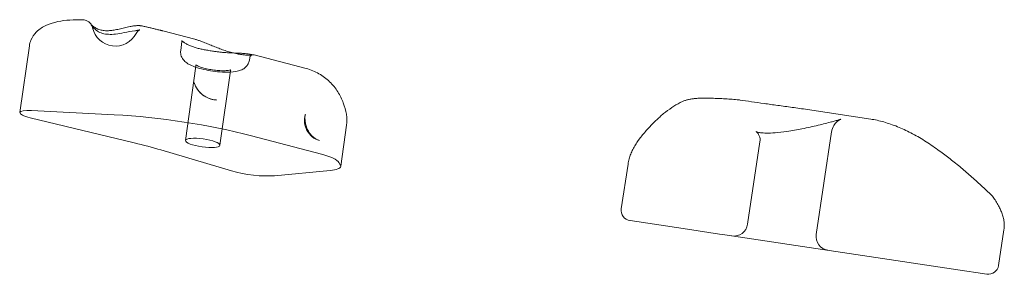
# Model space of a CAD drawing. Units: millimetres. Extents: x 4908 to 18408, y 1613 to 14113.
# Drawn here: x 8946 to 9230, y 9976 to 10049 of the extents above; entities that cross this region are included whole.
import ezdxf

# ---------------------------------------------------------------- set-up
doc = ezdxf.new("R2010")
doc.units = ezdxf.units.MM
doc.header["$MEASUREMENT"] = 0

msp = doc.modelspace()

# ---------------------------------------------------------------- linework, layer by layer
at = {"color": 0, "linetype": 'Continuous', "lineweight": 0}
for p, q in [((8987.24, 10045.96), (8996.43, 10043.55)), ((8946.04, 10022.37), (8948.76, 10041.63)), ((8992.4, 10040.34), (8992.76, 10042.89)), ((9012.2, 10037.54), (9012.3, 10038.22)), ((9013.54, 10039.05), (9028.61, 10035.1)), ((8993.78, 10014.34), (8996.8, 10035.79)), ((9003.68, 10012.94), (9006.71, 10034.39)), ((8949.4, 10023), (8973.24, 10021.75)), ((9173.09, 10023.25), (9191.33, 10020.51)), ((8978.99, 10013.66), (8948.97, 10020.87)), ((9038.53, 10006.88), (9040.21, 10018.75)), ((9012.78, 10015.67), (9032.97, 10010.37)), ((9175.61, 9987.19), (9180.07, 10016.86)), ((9155.84, 9990.17), (9159.41, 10013.94)), ((9007.02, 10005.58), (8986.69, 10011.61)), ((9038.03, 10007.98), (9038.42, 10007.34)), ((9119.42, 9994.64), (9121.36, 10007.53)), ((9035.46, 10005.66), (9019.45, 10004.17)), ((9121.94, 9991.22), (9123.86, 9990.93)), ((9123.86, 9990.93), (9132.19, 9989.68)), ((9132.19, 9989.68), (9138.48, 9988.73)), ((9138.48, 9988.73), (9147.78, 9987.34)), ((9147.78, 9987.34), (9149.25, 9987.11)), ((9149.25, 9987.11), (9219.09, 9976.61)), ((9228.2, 9978.27), (9229.75, 9988.57)), ((9219.09, 9976.61), (9221.61, 9976.23)), ((9221.61, 9976.23), (9224.79, 9975.75))]:
    msp.add_line(p, q, dxfattribs=at)
for centre, radius, start, end in [((8973.58, 10048.34), 6.76, 193.1856, 332.1492), ((9003.01, 10033.01), 7, 195.9553, 267.959), ((9152.89, 10021.07), 5, 81.1119, 84.5719), ((9034.07, 10020.09), 6, 162.9996, 254.3704), ((9030.31, 10020.15), 10, 351.9654, 9.9301), ((9222.76, 9994.89), 5, 30.7728, 45.8247), ((9122.38, 9994.19), 3, 171.4466, 261.4466), ((9151.88, 9990.76), 4, 261.4466, 351.4466), ((9179.57, 9986.6), 4, 171.4466, 261.4466), ((9225.24, 9978.72), 3, 261.4466, 351.4466)]:
    msp.add_arc(centre, radius, start, end, dxfattribs=at)
for centre, major_axis, start_param, end_param in [((8950.99, 10021.67), (-4.95, 0.7), 0, 1.18234), ((8950.99, 10021.67), (-4.95, 0.7), 5.072136, 6.283185), ((8989.14, 10008.46), (-49.51, 6.99), 4.247992, 5.072136), ((8958.73, 10005.59), (-49.51, 6.99), 4.145599, 4.323932), ((9028.24, 10008.93), (-9.9, 1.4), 3.327927, 4.247992), ((9028.63, 10008.28), (-9.9, 1.4), 2.364558, 3.141593), ((9028.63, 10008.28), (-9.9, 1.4), 3.141593, 3.327927), ((9012.62, 10006.79), (-9.9, 1.4), 1.004006, 2.364558)]:
    msp.add_ellipse(centre, major_axis=major_axis, ratio=0.233771, start_param=start_param, end_param=end_param, dxfattribs=at)
msp.add_ellipse((8998.73, 10013.64), major_axis=(-4.95, 0.7), ratio=0.233771, dxfattribs=at)
for points, knots in [([(8964.2, 10049.14), (8962.91, 10049.19), (8961.65, 10049.17), (8959.22, 10049), (8958.06, 10048.85), (8955.83, 10048.38), (8954.76, 10048.06), (8952.7, 10047.14), (8951.69, 10046.54), (8950.16, 10044.98), (8949.6, 10044.21), (8949, 10042.76), (8948.84, 10042.2), (8948.76, 10041.63)], [-1.279488, -1.279488, -1.279488, -1.279488, -1.023591, -1.023591, -0.767693, -0.767693, -0.511795, -0.511795, -0.255898, -0.255898, -0.091944, -0.091944, 0, 0, 0, 0]), ([(8966.87, 10047.36), (8966.85, 10047.4), (8966.82, 10047.45), (8966.77, 10047.54), (8966.74, 10047.59), (8966.67, 10047.7), (8966.63, 10047.77), (8966.5, 10047.94), (8966.43, 10048.04), (8966.16, 10048.32), (8966.06, 10048.42), (8965.77, 10048.63), (8965.61, 10048.74), (8965.12, 10048.98), (8964.74, 10049.12), (8964.2, 10049.14)], [0, 0, 0, 0, 0.200456, 0.200456, 0.400912, 0.400912, 0.601367, 0.601367, 0.801823, 0.801823, 0.882287, 0.882287, 0.939476, 0.939476, 1.002279, 1.002279, 1.002279, 1.002279]), ([(8967, 10046.79), (8966.95, 10047.02), (8966.89, 10047.16), (8966.8, 10047.38), (8966.75, 10047.46), (8966.68, 10047.59), (8966.65, 10047.63), (8966.6, 10047.71), (8966.58, 10047.74), (8966.55, 10047.78), (8966.55, 10047.78), (8966.57, 10047.75), (8966.62, 10047.7), (8966.71, 10047.62), (8966.72, 10047.61), (8966.73, 10047.59)], [0.465685, 0.465685, 0.465685, 0.465685, 0.698216, 0.698216, 0.945367, 0.945367, 1.22381, 1.22381, 1.600912, 1.600912, 2.203483, 2.203483, 3.28325, 3.28325, 3.453629, 3.453629, 3.453629, 3.453629]), ([(8966.73, 10047.59), (8966.86, 10047.48), (8967.04, 10047.33), (8967.53, 10046.99), (8967.87, 10046.79), (8968.62, 10046.44), (8969.02, 10046.29), (8969.85, 10046.09), (8970.26, 10046.03), (8970.69, 10046.01)], [3.453629, 3.453629, 3.453629, 3.453629, 5.15613, 5.15613, 7.370556, 7.370556, 9.584983, 9.584983, 11.537817, 11.537817, 11.537817, 11.537817]), ([(8979.19, 10046), (8978.11, 10045.9), (8977.08, 10045.67), (8975.22, 10045.3), (8974.41, 10045.14), (8972.9, 10044.96), (8972.2, 10044.93), (8970.96, 10044.99), (8970.4, 10045.09), (8969.33, 10045.4), (8968.83, 10045.63), (8967.88, 10046.22), (8967.47, 10046.6), (8967.03, 10047.11), (8966.91, 10047.29), (8966.87, 10047.36)], [0, 0, 0, 0, 3.235566, 3.235566, 5.944662, 5.944662, 8.558874, 8.558874, 11.084952, 11.084952, 13.873647, 13.873647, 17.027977, 17.027977, 18.886133, 18.886133, 18.886133, 18.886133]), ([(8970.69, 10046.01), (8971.07, 10045.99), (8971.46, 10045.99), (8972.3, 10046.06), (8972.74, 10046.11), (8973.66, 10046.27), (8974.14, 10046.37), (8975.13, 10046.6), (8975.65, 10046.73), (8976.7, 10046.98), (8977.25, 10047.1), (8977.79, 10047.21)], [0, 0, 0, 0, 1.629222, 1.629222, 3.258444, 3.258444, 4.887665, 4.887665, 6.516887, 6.516887, 8.146109, 8.146109, 8.146109, 8.146109]), ([(8980.33, 10047.47), (8980.15, 10047.48), (8979.97, 10047.47), (8979.62, 10047.46), (8979.45, 10047.44), (8979.11, 10047.41), (8978.94, 10047.39), (8978.61, 10047.35), (8978.44, 10047.32), (8978.12, 10047.27), (8977.95, 10047.24), (8977.79, 10047.21)], [-2.43539, -2.43539, -2.43539, -2.43539, -1.948312, -1.948312, -1.461234, -1.461234, -0.974156, -0.974156, -0.487078, -0.487078, 0, 0, 0, 0]), ([(8981.59, 10047.32), (8981.5, 10047.34), (8981.41, 10047.36), (8981.24, 10047.39), (8981.15, 10047.4), (8980.98, 10047.43), (8980.9, 10047.44), (8980.73, 10047.45), (8980.65, 10047.46), (8980.49, 10047.47), (8980.41, 10047.47), (8980.33, 10047.47)], [-1.060965, -1.060965, -1.060965, -1.060965, -0.848772, -0.848772, -0.636579, -0.636579, -0.424386, -0.424386, -0.212193, -0.212193, 0, 0, 0, 0]), ([(8986.6, 10046.12), (8986.26, 10046.2), (8985.92, 10046.28), (8985.25, 10046.45), (8984.91, 10046.53), (8984.24, 10046.69), (8983.9, 10046.77), (8983.24, 10046.93), (8982.91, 10047.01), (8982.25, 10047.16), (8981.92, 10047.24), (8981.59, 10047.32)], [0.6848493, 0.6848493, 0.6848493, 0.6848493, 0.7114032, 0.7114032, 0.737957, 0.737957, 0.7645108, 0.7645108, 0.7910647, 0.7910647, 0.8176185, 0.8176185, 0.8176185, 0.8176185]), ([(8980.39, 10046.19), (8980.35, 10046.18), (8980.31, 10046.17), (8980.2, 10046.14), (8980.13, 10046.13), (8979.98, 10046.1), (8979.9, 10046.08), (8979.72, 10046.06), (8979.62, 10046.04), (8979.42, 10046.02), (8979.31, 10046.01), (8979.19, 10046)], [0.4973832, 0.4973832, 0.4973832, 0.4973832, 0.5619472, 0.5619472, 0.6265112, 0.6265112, 0.6910752, 0.6910752, 0.7556392, 0.7556392, 0.8202032, 0.8202032, 0.8202032, 0.8202032]), ([(8979.56, 10045.18), (8979.7, 10045.44), (8979.85, 10045.62), (8980.11, 10045.91), (8980.23, 10046), (8980.41, 10046.15), (8980.48, 10046.19), (8980.59, 10046.25), (8980.63, 10046.27), (8980.66, 10046.28), (8980.66, 10046.29), (8980.66, 10046.29)], [3.50317, 3.50317, 3.50317, 3.50317, 3.884184, 3.884184, 4.310324, 4.310324, 4.750001, 4.750001, 5.269416, 5.269416, 5.563693, 5.563693, 5.563693, 5.563693]), ([(8980.66, 10046.29), (8980.66, 10046.29), (8980.65, 10046.28), (8980.61, 10046.27), (8980.56, 10046.25), (8980.46, 10046.22), (8980.43, 10046.21), (8980.39, 10046.19)], [5.563693, 5.563693, 5.563693, 5.563693, 5.973492, 5.973492, 6.677567, 6.677567, 7.023547, 7.023547, 7.023547, 7.023547]), ([(8987.24, 10045.96), (8987.2, 10045.97), (8987.15, 10045.98), (8987.07, 10046), (8987.03, 10046.01), (8986.94, 10046.03), (8986.9, 10046.05), (8986.81, 10046.07), (8986.77, 10046.08), (8986.69, 10046.1), (8986.64, 10046.11), (8986.6, 10046.12)], [15.8484498, 15.8484498, 15.8484498, 15.8484498, 15.9419357, 15.9419357, 16.0354216, 16.0354216, 16.1289075, 16.1289075, 16.2223934, 16.2223934, 16.3158793, 16.3158793, 16.3158793, 16.3158793]), ([(8992.77, 10043.09), (8992.76, 10043.11), (8992.75, 10043.12), (8992.74, 10043.14), (8992.74, 10043.14), (8992.74, 10043.14)], [0, 0, 0, 0, 0.4709396, 0.4709396, 0.8459049, 0.8459049, 0.8459049, 0.8459049]), ([(8992.74, 10043.14), (8992.74, 10043.14), (8992.74, 10043.14), (8992.74, 10043.14), (8992.74, 10043.13), (8992.75, 10043.09), (8992.76, 10043.06), (8992.77, 10042.99), (8992.77, 10042.94), (8992.76, 10042.89)], [0.845905, 0.845905, 0.845905, 0.845905, 0.941879, 0.941879, 1.412819, 1.412819, 1.883759, 1.883759, 2.354698, 2.354698, 2.354698, 2.354698]), ([(8993.51, 10042.51), (8993.43, 10042.56), (8993.35, 10042.61), (8993.2, 10042.7), (8993.14, 10042.75), (8993.02, 10042.84), (8992.97, 10042.88), (8992.89, 10042.95), (8992.85, 10042.99), (8992.8, 10043.05), (8992.78, 10043.07), (8992.77, 10043.09)], [2.6613277, 2.6613277, 2.6613277, 2.6613277, 2.7209507, 2.7209507, 2.7805738, 2.7805738, 2.8401968, 2.8401968, 2.8998199, 2.8998199, 2.9594429, 2.9594429, 2.9594429, 2.9594429]), ([(8995.81, 10041.41), (8995.62, 10041.48), (8995.44, 10041.55), (8995.09, 10041.69), (8994.92, 10041.77), (8994.6, 10041.92), (8994.45, 10041.99), (8994.16, 10042.14), (8994.02, 10042.22), (8993.75, 10042.37), (8993.63, 10042.44), (8993.51, 10042.51)], [0, 0, 0, 0, 0.808477, 0.808477, 1.616955, 1.616955, 2.425432, 2.425432, 3.23391, 3.23391, 4.042387, 4.042387, 4.042387, 4.042387]), ([(9001.89, 10040.08), (9001.43, 10040.15), (9000.97, 10040.22), (9000.07, 10040.37), (8999.63, 10040.44), (8998.78, 10040.6), (8998.37, 10040.68), (8997.58, 10040.86), (8997.2, 10040.96), (8996.47, 10041.18), (8996.13, 10041.29), (8995.81, 10041.41)], [0, 0, 0, 0, 1.392229, 1.392229, 2.784458, 2.784458, 4.176687, 4.176687, 5.568916, 5.568916, 6.961145, 6.961145, 6.961145, 6.961145]), ([(8996.43, 10043.55), (8996.57, 10043.51), (8996.71, 10043.47), (8997, 10043.38), (8997.15, 10043.34), (8997.44, 10043.25), (8997.59, 10043.2), (8997.89, 10043.1), (8998.04, 10043.04), (8998.34, 10042.94), (8998.49, 10042.88), (8998.64, 10042.82)], [0.628907, 0.628907, 0.628907, 0.628907, 1.154144, 1.154144, 1.679381, 1.679381, 2.204618, 2.204618, 2.729856, 2.729856, 3.255093, 3.255093, 3.255093, 3.255093]), ([(8998.64, 10042.82), (8999.11, 10042.65), (8999.59, 10042.45), (9000.56, 10042.07), (9001.03, 10041.87), (9002, 10041.48), (9002.49, 10041.28), (9003.47, 10040.9), (9003.98, 10040.71), (9005, 10040.35), (9005.51, 10040.18), (9006.54, 10039.86), (9007.06, 10039.72), (9007.57, 10039.59), (9007.59, 10039.58), (9007.61, 10039.58)], [-19.216781, -19.216781, -19.216781, -19.216781, -17.586513, -17.586513, -16.009545, -16.009545, -14.426879, -14.426879, -12.788335, -12.788335, -11.079087, -11.079087, -9.28424, -9.28424, -9.215802, -9.215802, -9.215802, -9.215802]), ([(9012.2, 10037.54), (9012.15, 10037.15), (9012.02, 10036.77), (9011.66, 10036.08), (9011.43, 10035.8), (9010.91, 10035.27), (9010.62, 10035.08), (9009.88, 10034.66), (9009.47, 10034.52), (9008.04, 10034.13), (9006.99, 10034.05), (9004.93, 10034.04), (9003.99, 10034.09), (9002.14, 10034.27), (9001.23, 10034.4), (8999.47, 10034.72), (8998.62, 10034.91), (8996.98, 10035.38), (8996.2, 10035.64), (8995.03, 10036.17), (8994.6, 10036.4), (8993.81, 10036.96), (8993.45, 10037.25), (8992.95, 10037.92), (8992.82, 10038.13), (8992.52, 10038.75), (8992.38, 10039.23), (8992.36, 10039.95), (8992.37, 10040.14), (8992.4, 10040.34)], [0.032986, 0.032986, 0.032986, 0.032986, 0.115655, 0.115655, 0.207186, 0.207186, 0.328154, 0.328154, 0.53276, 0.53276, 1.04217, 1.04217, 1.422719, 1.422719, 1.775116, 1.775116, 2.127261, 2.127261, 2.502594, 2.502594, 2.747699, 2.747699, 2.947478, 2.947478, 3.022055, 3.022055, 3.134128, 3.134128, 3.174579, 3.174579, 3.174579, 3.174579]), ([(9006.89, 10039.6), (9006.57, 10039.61), (9006.25, 10039.63), (9005.6, 10039.67), (9005.27, 10039.69), (9004.61, 10039.75), (9004.27, 10039.78), (9003.59, 10039.85), (9003.25, 10039.89), (9002.57, 10039.98), (9002.23, 10040.03), (9001.89, 10040.08)], [1.176916, 1.176916, 1.176916, 1.176916, 1.2728196, 1.2728196, 1.3687232, 1.3687232, 1.4646268, 1.4646268, 1.5605304, 1.5605304, 1.656434, 1.656434, 1.656434, 1.656434]), ([(9012.22, 10039.24), (9011.97, 10039.29), (9011.7, 10039.33), (9011.12, 10039.4), (9010.8, 10039.42), (9010.12, 10039.47), (9009.76, 10039.49), (9009, 10039.53), (9008.6, 10039.54), (9007.76, 10039.57), (9007.33, 10039.59), (9006.89, 10039.6)], [0, 0, 0, 0, 1.456175, 1.456175, 2.91235, 2.91235, 4.368525, 4.368525, 5.8247, 5.8247, 7.280875, 7.280875, 7.280875, 7.280875]), ([(9007.61, 10039.58), (9008.1, 10039.46), (9008.56, 10039.35), (9009.46, 10039.18), (9009.88, 10039.12), (9010.65, 10039.02), (9010.99, 10038.99), (9011.59, 10038.96), (9011.85, 10038.96), (9012.43, 10038.97), (9012.69, 10039), (9012.82, 10039.02)], [-9.215802, -9.215802, -9.215802, -9.215802, -7.470487, -7.470487, -5.716031, -5.716031, -4.075369, -4.075369, -2.517788, -2.517788, 0, 0, 0, 0]), ([(9013.22, 10039.07), (9013.22, 10039.07), (9013.22, 10039.07), (9013.18, 10039.08), (9013.13, 10039.08), (9012.99, 10039.1), (9012.91, 10039.12), (9012.71, 10039.15), (9012.6, 10039.17), (9012.39, 10039.21), (9012.31, 10039.22), (9012.22, 10039.24)], [1.2425414, 1.2425414, 1.2425414, 1.2425414, 1.2784429, 1.2784429, 1.3646317, 1.3646317, 1.4508204, 1.4508204, 1.5370092, 1.5370092, 1.5917455, 1.5917455, 1.5917455, 1.5917455]), ([(9012.3, 10038.22), (9012.31, 10038.33), (9012.34, 10038.42), (9012.42, 10038.59), (9012.46, 10038.65), (9012.57, 10038.79), (9012.62, 10038.83), (9012.74, 10038.93), (9012.79, 10038.95), (9012.89, 10039.01), (9012.92, 10039.01), (9012.96, 10039.03), (9012.97, 10039.03), (9012.98, 10039.04), (9012.99, 10039.04), (9013, 10039.04), (9013.01, 10039.04), (9013.02, 10039.05), (9013.02, 10039.05), (9013.03, 10039.05), (9013.03, 10039.05), (9013.03, 10039.05), (9013.03, 10039.05), (9013.03, 10039.05), (9013.03, 10039.05), (9013.03, 10039.05), (9013.03, 10039.05), (9013.02, 10039.05)], [2.6421688, 2.6421688, 2.6421688, 2.6421688, 2.6447227, 2.6447227, 2.6482016, 2.6482016, 2.6539021, 2.6539021, 2.6655384, 2.6655384, 2.6920129, 2.6920129, 2.7158203, 2.7158203, 2.7400011, 2.7400011, 2.7734924, 2.7734924, 2.8351959, 2.8351959, 2.9577807, 2.9577807, 3.0803655, 3.0803655, 3.2029503, 3.2029503, 3.2550927, 3.2550927, 3.2550927, 3.2550927]), ([(9012.82, 10039.02), (9012.86, 10039.02), (9012.89, 10039.03), (9012.95, 10039.04), (9012.97, 10039.04), (9013.01, 10039.05), (9013.03, 10039.05), (9013.06, 10039.06), (9013.07, 10039.06), (9013.08, 10039.06), (9013.08, 10039.06), (9013.1, 10039.07), (9013.1, 10039.07), (9013.12, 10039.07), (9013.12, 10039.07), (9013.13, 10039.07), (9013.14, 10039.07), (9013.15, 10039.07), (9013.16, 10039.08), (9013.18, 10039.08)], [0, 0, 0, 0, 0.525237, 0.525237, 1.050474, 1.050474, 1.575711, 1.575711, 2.100949, 2.100949, 2.363567, 2.363567, 2.494876, 2.494876, 2.534337, 2.534337, 2.553083, 2.553083, 2.580176, 2.580176, 2.580176, 2.580176]), ([(9013.02, 10039.05), (9013.07, 10039.06), (9013.1, 10039.07), (9013.17, 10039.07), (9013.19, 10039.07), (9013.22, 10039.07), (9013.22, 10039.07), (9013.22, 10039.07)], [1.16080175, 1.16080175, 1.16080175, 1.16080175, 1.18046464, 1.18046464, 1.21212435, 1.21212435, 1.24254142, 1.24254142, 1.24254142, 1.24254142]), ([(9013.18, 10039.08), (9013.18, 10039.08), (9013.18, 10039.08), (9013.2, 10039.08), (9013.22, 10039.08), (9013.3, 10039.08), (9013.32, 10039.11), (9013.54, 10039.05)], [2.58017606, 2.58017606, 2.58017606, 2.58017606, 2.58072469, 2.58072469, 2.6039745, 2.6039745, 2.62618568, 2.62618568, 2.62618568, 2.62618568]), ([(8996.8, 10035.79), (8996.83, 10035.95), (8996.78, 10036.09), (8996.72, 10036.2), (8996.71, 10036.2), (8996.75, 10036.16), (8996.81, 10036.11), (8997.02, 10035.98), (8997.2, 10035.88), (8997.69, 10035.66), (8998.03, 10035.53), (8998.85, 10035.27), (8999.34, 10035.14), (9000.4, 10034.9), (9000.97, 10034.8), (9002.14, 10034.62), (9002.73, 10034.56), (9003.86, 10034.48), (9004.39, 10034.46), (9005.34, 10034.47), (9005.75, 10034.5), (9006.39, 10034.59), (9006.63, 10034.65), (9006.87, 10034.74), (9006.92, 10034.77), (9006.87, 10034.74), (9006.82, 10034.69), (9006.74, 10034.54), (9006.72, 10034.46), (9006.71, 10034.39)], [3.108606, 3.108606, 3.108606, 3.108606, 3.277829, 3.277829, 3.409349, 3.409349, 3.570975, 3.570975, 3.787857, 3.787857, 4.054429, 4.054429, 4.348283, 4.348283, 4.653297, 4.653297, 4.961455, 4.961455, 5.267394, 5.267394, 5.563378, 5.563378, 5.83113, 5.83113, 6.034089, 6.034089, 6.171711, 6.171711, 6.250199, 6.250199, 6.250199, 6.250199]), ([(9028.61, 10035.1), (9029.87, 10034.76), (9031.11, 10034.26), (9033.39, 10032.96), (9034.43, 10032.16), (9036.26, 10030.38), (9037.04, 10029.39), (9038.34, 10027.33), (9038.86, 10026.26), (9039.67, 10024.08), (9039.96, 10022.98), (9040.16, 10021.88)], [-1.3080976, -1.3080976, -1.3080976, -1.3080976, -1.1220966, -1.1220966, -0.9360955, -0.9360955, -0.7500945, -0.7500945, -0.5640935, -0.5640935, -0.3780924, -0.3780924, -0.3780924, -0.3780924]), ([(8996.28, 10031.09), (8996.43, 10030.54), (8996.67, 10030.01), (8997.26, 10029), (8997.62, 10028.54), (8998.47, 10027.69), (8998.95, 10027.32), (8999.98, 10026.71), (9000.53, 10026.46), (9001.64, 10026.13), (9002.21, 10026.04), (9002.76, 10026.02)], [4.124359, 4.124359, 4.124359, 4.124359, 6.647931, 6.647931, 9.171503, 9.171503, 11.695076, 11.695076, 14.218648, 14.218648, 16.74222, 16.74222, 16.74222, 16.74222]), ([(9125.04, 10015.31), (9125.74, 10016.18), (9126.45, 10017.01), (9127.89, 10018.6), (9128.63, 10019.35), (9130.11, 10020.78), (9130.87, 10021.45), (9132.4, 10022.7), (9133.18, 10023.28), (9134.77, 10024.35), (9135.57, 10024.84), (9136.39, 10025.28)], [0.9674773, 0.9674773, 0.9674773, 0.9674773, 1.0297769, 1.0297769, 1.0920765, 1.0920765, 1.1543761, 1.1543761, 1.2166757, 1.2166757, 1.2789753, 1.2789753, 1.2789753, 1.2789753]), ([(9136.39, 10025.28), (9136.55, 10025.37), (9136.7, 10025.44), (9137, 10025.58), (9137.14, 10025.64), (9137.43, 10025.75), (9137.57, 10025.8), (9137.84, 10025.89), (9137.98, 10025.93), (9138.25, 10026.01), (9138.38, 10026.04), (9138.51, 10026.08)], [0, 0, 0, 0, 0.356789, 0.356789, 0.713577, 0.713577, 1.070366, 1.070366, 1.427154, 1.427154, 1.783943, 1.783943, 1.783943, 1.783943]), ([(9138.51, 10026.08), (9138.84, 10026.16), (9139.16, 10026.22), (9139.82, 10026.33), (9140.14, 10026.38), (9140.81, 10026.45), (9141.14, 10026.48), (9141.82, 10026.53), (9142.15, 10026.54), (9142.83, 10026.56), (9143.17, 10026.56), (9143.5, 10026.56)], [0, 0, 0, 0, 0.842896, 0.842896, 1.685791, 1.685791, 2.528687, 2.528687, 3.371583, 3.371583, 4.214479, 4.214479, 4.214479, 4.214479]), ([(9143.5, 10026.56), (9144.16, 10026.55), (9144.81, 10026.54), (9146.13, 10026.51), (9146.78, 10026.48), (9148.1, 10026.43), (9148.76, 10026.39), (9150.07, 10026.31), (9150.73, 10026.27), (9152.05, 10026.17), (9152.71, 10026.11), (9153.37, 10026.05)], [1.3719164, 1.3719164, 1.3719164, 1.3719164, 1.396169, 1.396169, 1.4204217, 1.4204217, 1.4446743, 1.4446743, 1.468927, 1.468927, 1.4931796, 1.4931796, 1.4931796, 1.4931796]), ([(9153.66, 10026.01), (9154.72, 10025.84), (9155.82, 10025.68), (9158.15, 10025.34), (9159.36, 10025.17), (9161.88, 10024.82), (9163.18, 10024.64), (9165.87, 10024.28), (9167.27, 10024.09), (9170.13, 10023.69), (9171.59, 10023.48), (9173.09, 10023.25)], [0, 0, 0, 0, 4.715429, 4.715429, 9.430859, 9.430859, 14.146288, 14.146288, 18.861718, 18.861718, 23.577147, 23.577147, 23.577147, 23.577147]), ([(9028.33, 10021.84), (9028.31, 10021.78), (9028.3, 10021.72), (9028.27, 10021.59), (9028.25, 10021.53), (9028.23, 10021.39), (9028.22, 10021.31), (9028.21, 10021.16), (9028.21, 10021.08), (9028.2, 10020.92), (9028.2, 10020.84), (9028.21, 10020.75)], [1.0052712, 1.0052712, 1.0052712, 1.0052712, 1.0661374, 1.0661374, 1.1270037, 1.1270037, 1.1878699, 1.1878699, 1.2487361, 1.2487361, 1.3096024, 1.3096024, 1.3096024, 1.3096024]), ([(9028.21, 10020.75), (9028.21, 10020.65), (9028.22, 10020.54), (9028.24, 10020.32), (9028.25, 10020.2), (9028.28, 10019.95), (9028.29, 10019.83), (9028.33, 10019.57), (9028.35, 10019.45), (9028.4, 10019.19), (9028.43, 10019.06), (9028.46, 10018.93)], [0, 0, 0, 0, 0.501137, 0.501137, 1.002273, 1.002273, 1.50341, 1.50341, 2.004546, 2.004546, 2.505683, 2.505683, 2.505683, 2.505683]), ([(9028.46, 10018.93), (9028.56, 10018.47), (9028.71, 10018.03), (9029.08, 10017.18), (9029.31, 10016.78), (9029.84, 10016.06), (9030.13, 10015.73), (9030.76, 10015.16), (9031.09, 10014.93), (9031.77, 10014.55), (9032.11, 10014.4), (9032.45, 10014.31)], [1.742739, 1.742739, 1.742739, 1.742739, 1.97289, 1.97289, 2.203041, 2.203041, 2.433192, 2.433192, 2.663343, 2.663343, 2.893494, 2.893494, 2.893494, 2.893494]), ([(9159.41, 10013.94), (9159.5, 10014.51), (9159.41, 10015.2), (9158.99, 10016.22), (9158.7, 10016.55), (9158.36, 10016.86), (9158.28, 10016.9), (9158.32, 10016.88), (9158.43, 10016.83), (9158.86, 10016.7), (9159.19, 10016.63), (9160.07, 10016.51), (9160.64, 10016.47), (9162.03, 10016.44), (9162.88, 10016.47), (9164.86, 10016.62), (9166.01, 10016.76), (9168.62, 10017.15), (9170.09, 10017.42), (9173.14, 10018.03), (9174.74, 10018.39), (9177.64, 10019.08), (9178.96, 10019.41), (9180.1, 10019.72), (9180.17, 10019.74), (9180.24, 10019.76)], [13.350164, 13.350164, 13.350164, 13.350164, 16.11111, 16.11111, 18.79059, 18.79059, 21.122753, 21.122753, 23.446298, 23.446298, 25.992339, 25.992339, 28.819708, 28.819708, 32.090916, 32.090916, 35.956055, 35.956055, 40.596001, 40.596001, 45.868845, 45.868845, 51.105331, 51.105331, 51.457475, 51.457475, 51.457475, 51.457475]), ([(9180.24, 10019.76), (9180.66, 10019.87), (9181.05, 10019.98), (9181.73, 10020.17), (9182.03, 10020.25), (9182.49, 10020.39), (9182.66, 10020.45), (9182.74, 10020.48), (9182.75, 10020.48), (9182.7, 10020.46), (9182.67, 10020.45), (9182.55, 10020.39), (9182.43, 10020.34), (9182.11, 10020.13), (9181.94, 10020.02), (9181.49, 10019.64), (9181.21, 10019.38), (9180.64, 10018.57), (9180.35, 10018.03), (9180.13, 10017.18), (9180.1, 10017.02), (9180.07, 10016.86)], [0, 0, 0, 0, 2.032317, 2.032317, 4.064635, 4.064635, 6.096952, 6.096952, 6.945639, 6.945639, 7.514472, 7.514472, 8.358989, 8.358989, 8.961193, 8.961193, 9.535412, 9.535412, 10.049952, 10.049952, 10.161587, 10.161587, 10.161587, 10.161587]), ([(9210.72, 10011.66), (9209.45, 10012.59), (9208.15, 10013.46), (9205.55, 10015.08), (9204.24, 10015.83), (9201.64, 10017.18), (9200.34, 10017.79), (9197.73, 10018.85), (9196.43, 10019.3), (9193.86, 10020.04), (9192.58, 10020.32), (9191.33, 10020.51)], [0, 0, 0, 0, 4.911269, 4.911269, 9.822539, 9.822539, 14.733808, 14.733808, 19.645078, 19.645078, 24.556347, 24.556347, 24.556347, 24.556347]), ([(9124.32, 10014.36), (9124.37, 10014.42), (9124.41, 10014.49), (9124.51, 10014.62), (9124.55, 10014.68), (9124.65, 10014.81), (9124.7, 10014.87), (9124.79, 10014.99), (9124.84, 10015.06), (9124.94, 10015.18), (9124.99, 10015.24), (9125.04, 10015.31)], [0, 0, 0, 0, 0.284867, 0.284867, 0.569734, 0.569734, 0.854602, 0.854602, 1.139469, 1.139469, 1.424336, 1.424336, 1.424336, 1.424336]), ([(9124.32, 10014.36), (9124.03, 10013.94), (9123.74, 10013.51), (9123.22, 10012.65), (9122.98, 10012.21), (9122.53, 10011.32), (9122.32, 10010.87), (9121.96, 10009.95), (9121.8, 10009.48), (9121.54, 10008.52), (9121.43, 10008.03), (9121.36, 10007.53)], [-1.145582, -1.145582, -1.145582, -1.145582, -1.0786912, -1.0786912, -1.0118004, -1.0118004, -0.9449095, -0.9449095, -0.8780187, -0.8780187, -0.8111279, -0.8111279, -0.8111279, -0.8111279]), ([(9226.24, 9998.48), (9225.24, 9999.45), (9224.23, 10000.41), (9222.19, 10002.29), (9221.16, 10003.22), (9219.09, 10005.03), (9218.05, 10005.92), (9215.96, 10007.65), (9214.91, 10008.49), (9212.82, 10010.11), (9211.77, 10010.9), (9210.72, 10011.66)], [0, 0, 0, 0, 4.129863, 4.129863, 8.259726, 8.259726, 12.389588, 12.389588, 16.519451, 16.519451, 20.649314, 20.649314, 20.649314, 20.649314]), ([(9228.33, 9995.21), (9228.25, 9995.36), (9228.17, 9995.51), (9228, 9995.81), (9227.91, 9995.96), (9227.74, 9996.26), (9227.66, 9996.41), (9227.49, 9996.71), (9227.4, 9996.86), (9227.23, 9997.16), (9227.14, 9997.3), (9227.05, 9997.45)], [5.44282367, 5.44282367, 5.44282367, 5.44282367, 5.45044888, 5.45044888, 5.45807409, 5.45807409, 5.4656993, 5.4656993, 5.47332452, 5.47332452, 5.48094973, 5.48094973, 5.48094973, 5.48094973]), ([(9229.75, 9988.57), (9229.84, 9989.12), (9229.85, 9989.64), (9229.82, 9990.62), (9229.76, 9991.09), (9229.59, 9991.98), (9229.48, 9992.41), (9229.22, 9993.24), (9229.07, 9993.65), (9228.73, 9994.44), (9228.54, 9994.83), (9228.33, 9995.21)], [0.562578, 0.562578, 0.562578, 0.562578, 1.568549, 1.568549, 2.57452, 2.57452, 3.580491, 3.580491, 4.586463, 4.586463, 5.592434, 5.592434, 5.592434, 5.592434])]:
    msp.add_open_spline(points, degree=3, knots=knots, dxfattribs=at)

doc.saveas('drawing.dxf')
